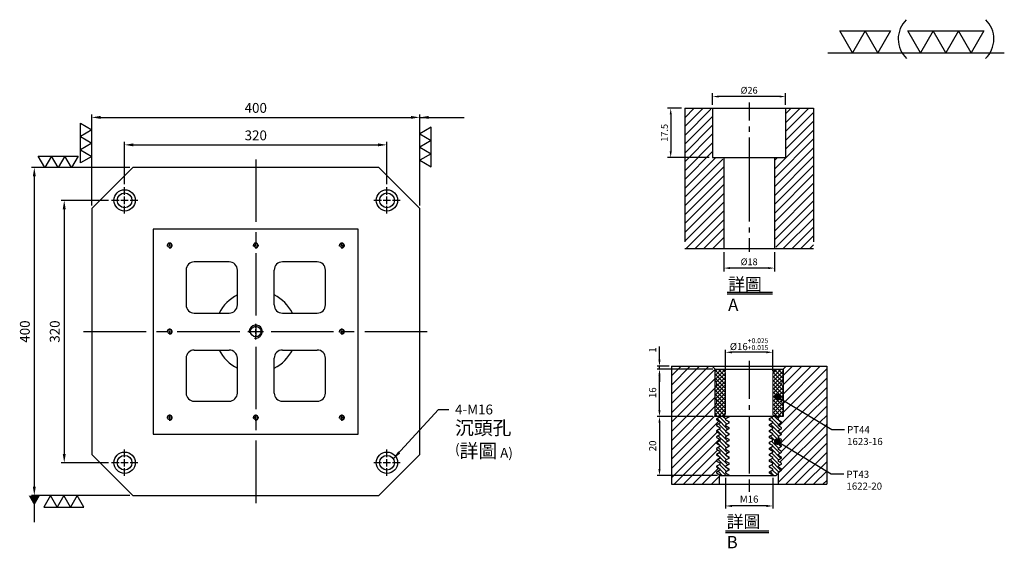
# Model space of a CAD drawing. Units: millimetres. Extents: x -730 to 471, y 7206 to 8619.
# Drawn here: x -730 to 471, y 7975 to 8619 of the extents above; entities that cross this region are included whole.
import ezdxf

# ---------------------------------------------------------------- set-up
doc = ezdxf.new("R2010")
doc.units = ezdxf.units.MM
for name, pattern in [('CENTER2', [28.575, 19.05, -3.175, 3.175, -3.175]), ('CL-5', [7, 5, -0.5, 1, -0.5]), ('PHANTOM2', [31.75, 15.875, -3.175, 3.175, -3.175, 3.175, -3.175])]:
    doc.linetypes.add(name, pattern=pattern)
for name, color, linetype in [('01', 4, 'Continuous'), ('CL', 1, 'CENTER2'), ('CLL', 1, 'Continuous'), ('DIM', 6, 'Continuous'), ('G', 3, 'Continuous'), ('H', 2, 'Continuous'), ('L', 30, 'PHANTOM2'), ('TXT', 3, 'Continuous'), ('W', 7, 'Continuous')]:
    doc.layers.add(name, color=color, linetype=linetype)
doc.styles.add('TXT-1', font='txt.shx', dxfattribs={"width": 0.9, "bigfont": 'chineset.shx'})
doc.styles.add('TXT-7', font='txt.shx', dxfattribs={"width": 0.8, "bigfont": 'chineset.shx'})
doc.dimstyles.new('HISO-25', dxfattribs={"dimscale": 6, "dimtxt": 2, "dimasz": 1.8, "dimexe": 0.6, "dimexo": 0.6, "dimgap": 0.66666, "dimtad": 0, "dimtoh": 1, "dimdec": 3, "dimdsep": 46, "dimtxsty": 'TXT-7', "dimcen": -2.5, "dimclrd": 256, "dimclre": 256, "dimclrt": 3, "dimadec": 0, "dimazin": 0, "dimtfac": 0.8, "dimtdec": 3, "dimtmove": 0, "dimatfit": 3, "dimfxl": 0, "dimlwd": -1, "dimarcsym": 0})
doc.dimstyles.new('ISO-25', dxfattribs={"dimscale": 6, "dimtxt": 2, "dimasz": 1.8, "dimexe": 0.6, "dimexo": 0.6, "dimgap": 0.66666, "dimtad": 1, "dimdec": 3, "dimdsep": 46, "dimtxsty": 'TXT-1', "dimcen": -2.5, "dimclrd": 256, "dimclre": 256, "dimclrt": 3, "dimadec": 0, "dimazin": 0, "dimtfac": 0.8, "dimtdec": 3, "dimtmove": 0, "dimatfit": 3, "dimfxl": 0, "dimlwd": -1, "dimarcsym": 0})

# ---------------------------------------------------------------- blocks, each defined once
blk = doc.blocks.new('*D13')
at = {"layer": 'Defpoints', "color": 0}
for p in [(4720.59, -5675.64), (4720.59, -5682.83), (4736.59, -5682.83)]:
    blk.add_point(p, dxfattribs=at)
at = {"layer": 'DIM', "lineweight": -2}
for p, q in [((4720.59, -5682.03), (4720.59, -5674.84)), ((4736.59, -5682.03), (4736.59, -5674.84))]:
    blk.add_line(p, q, dxfattribs=at)
at = {"layer": 'DIM'}
blk.add_line((4734.43, -5675.64), (4722.75, -5675.64), dxfattribs=at)
for points in [[(4722.75, -5675.28), (4722.75, -5676), (4720.59, -5675.64)], [(4734.43, -5675.28), (4734.43, -5676), (4736.59, -5675.64)]]:
    blk.add_solid(points, dxfattribs=at)
at = {"layer": 'DIM', "color": 3, "insert": (4728.59, -5672.88), "char_height": 2.4, "attachment_point": 5, "style": 'TXT-1'}
blk.add_mtext('%%c16{\\H1.680000;\\S+0.025^ +0.015;}', dxfattribs=at)
blk = doc.blocks.new('*D12')
at = {"layer": 'Defpoints', "color": 0}
for p in [(4698.23, -5680.33), (4702.29, -5680.33), (4717.09, -5681.33)]:
    blk.add_point(p, dxfattribs=at)
at = {"layer": 'DIM'}
for p, q in [((4698.23, -5678.17), (4698.23, -5673.69)), ((4698.23, -5681.33), (4698.23, -5680.33)), ((4698.23, -5683.49), (4698.23, -5685.65))]:
    blk.add_line(p, q, dxfattribs=at)
at = {"layer": 'DIM', "lineweight": -2}
for p, q in [((4701.49, -5680.33), (4697.43, -5680.33)), ((4716.29, -5681.33), (4697.43, -5681.33))]:
    blk.add_line(p, q, dxfattribs=at)
at = {"layer": 'DIM'}
for points in [[(4697.87, -5678.17), (4698.59, -5678.17), (4698.23, -5680.33)], [(4697.87, -5683.49), (4698.59, -5683.49), (4698.23, -5681.33)]]:
    blk.add_solid(points, dxfattribs=at)
at = {"layer": 'DIM', "color": 3, "insert": (4696.23, -5674.85), "char_height": 2.4, "attachment_point": 5, "rotation": 90, "style": 'TXT-1'}
blk.add_mtext('1', dxfattribs=at)
blk = doc.blocks.new('*D10')
at = {"layer": 'Defpoints', "color": 0}
for p in [(4698.23, -5681.33), (4717.09, -5681.33), (4717.09, -5697.33)]:
    blk.add_point(p, dxfattribs=at)
at = {"layer": 'DIM', "lineweight": -2}
for p, q in [((4716.29, -5681.33), (4697.43, -5681.33)), ((4716.29, -5697.33), (4697.43, -5697.33))]:
    blk.add_line(p, q, dxfattribs=at)
at = {"layer": 'DIM'}
blk.add_line((4698.23, -5695.17), (4698.23, -5683.49), dxfattribs=at)
for points in [[(4697.87, -5683.49), (4698.59, -5683.49), (4698.23, -5681.33)], [(4697.87, -5695.17), (4698.59, -5695.17), (4698.23, -5697.33)]]:
    blk.add_solid(points, dxfattribs=at)
at = {"layer": 'DIM', "color": 3, "insert": (4696.23, -5689.33), "char_height": 2.4, "attachment_point": 5, "rotation": 90, "style": 'TXT-1'}
blk.add_mtext('16', dxfattribs=at)
blk = doc.blocks.new('*D11')
at = {"layer": 'Defpoints', "color": 0}
for p in [(4717.09, -5697.33), (4698.23, -5717.33), (4718.67, -5717.33)]:
    blk.add_point(p, dxfattribs=at)
at = {"layer": 'DIM', "lineweight": -2}
for p, q in [((4716.29, -5697.33), (4697.43, -5697.33)), ((4717.87, -5717.33), (4697.43, -5717.33))]:
    blk.add_line(p, q, dxfattribs=at)
at = {"layer": 'DIM'}
blk.add_line((4698.23, -5699.49), (4698.23, -5715.17), dxfattribs=at)
for points in [[(4697.87, -5699.49), (4698.59, -5699.49), (4698.23, -5697.33)], [(4697.87, -5715.17), (4698.59, -5715.17), (4698.23, -5717.33)]]:
    blk.add_solid(points, dxfattribs=at)
at = {"layer": 'DIM', "color": 3, "insert": (4696.23, -5707.33), "char_height": 2.4, "attachment_point": 5, "rotation": 90, "style": 'TXT-1'}
blk.add_mtext('20', dxfattribs=at)
blk = doc.blocks.new('*D14')
at = {"layer": 'Defpoints', "color": 0}
for p in [(4720.59, -5717.33), (4736.59, -5717.33), (4720.59, -5727.66)]:
    blk.add_point(p, dxfattribs=at)
at = {"layer": 'DIM', "lineweight": -2}
for p, q in [((4720.59, -5718.13), (4720.59, -5728.46)), ((4736.59, -5718.13), (4736.59, -5728.46))]:
    blk.add_line(p, q, dxfattribs=at)
at = {"layer": 'DIM'}
blk.add_line((4734.43, -5727.66), (4722.75, -5727.66), dxfattribs=at)
for points in [[(4722.75, -5727.3), (4722.75, -5728.02), (4720.59, -5727.66)], [(4734.43, -5727.3), (4734.43, -5728.02), (4736.59, -5727.66)]]:
    blk.add_solid(points, dxfattribs=at)
at = {"layer": 'DIM', "color": 3, "insert": (4728.59, -5725.66), "char_height": 2.4, "attachment_point": 5, "style": 'TXT-1'}
blk.add_mtext('M16', dxfattribs=at)
blk = doc.blocks.new('_Dot')
at = {"color": 0, "linetype": 'ByBlock', "lineweight": -2}
blk.add_line((-0.5, 0), (-1, 0), dxfattribs=at)
at = {"color": 0, "linetype": 'ByBlock', "const_width": 0.5}
blk.add_lwpolyline([(-0.25, 0, 1), (0.25, 0, 1)], format="xyb", close=True, dxfattribs=at)
blk = doc.blocks.new('*D15')
at = {"layer": 'Defpoints', "color": 0}
for p in [(-4022.14, 10245.58), (-4027.16, 10228.08), (-4012.21, 10228.08)]:
    blk.add_point(p, dxfattribs=at)
at = {"layer": 'DIM', "lineweight": -2}
for p, q in [((-4023.34, 10245.58), (-4028.36, 10245.58)), ((-4027.16, 10243.42), (-4027.16, 10230.24)), ((-4013.41, 10228.08), (-4028.36, 10228.08))]:
    blk.add_line(p, q, dxfattribs=at)
at = {"layer": 'DIM'}
for points in [[(-4027.52, 10243.42), (-4026.8, 10243.42), (-4027.16, 10245.58)], [(-4027.52, 10230.24), (-4026.8, 10230.24), (-4027.16, 10228.08)]]:
    blk.add_solid(points, dxfattribs=at)
at = {"layer": 'DIM', "color": 3, "insert": (-4029.08, 10236.83), "char_height": 2.4, "attachment_point": 5, "rotation": 90, "style": 'TXT-1'}
blk.add_mtext('17.5', dxfattribs=at)
blk = doc.blocks.new('*D17')
at = {"layer": 'Defpoints', "color": 0}
for p in [(-4008.21, 10195.58), (-3990.21, 10195.58), (-4008.21, 10188.66)]:
    blk.add_point(p, dxfattribs=at)
at = {"layer": 'DIM', "lineweight": -2}
for p, q in [((-4008.21, 10194.38), (-4008.21, 10187.46)), ((-3990.21, 10194.38), (-3990.21, 10187.46)), ((-3992.37, 10188.66), (-4006.05, 10188.66))]:
    blk.add_line(p, q, dxfattribs=at)
at = {"layer": 'DIM'}
for points in [[(-4006.05, 10189.02), (-4006.05, 10188.3), (-4008.21, 10188.66)], [(-3992.37, 10189.02), (-3992.37, 10188.3), (-3990.21, 10188.66)]]:
    blk.add_solid(points, dxfattribs=at)
at = {"layer": 'DIM', "color": 3, "insert": (-3999.21, 10190.58), "char_height": 2.4, "attachment_point": 5, "style": 'TXT-1'}
blk.add_mtext('%%C18', dxfattribs=at)
blk = doc.blocks.new('*D16')
at = {"layer": 'Defpoints', "color": 0}
for p in [(-4012.21, 10249.78), (-4012.21, 10245.58), (-3986.21, 10245.58)]:
    blk.add_point(p, dxfattribs=at)
at = {"layer": 'DIM', "lineweight": -2}
for p, q in [((-4012.21, 10246.78), (-4012.21, 10250.98)), ((-3988.37, 10249.78), (-4010.05, 10249.78)), ((-3986.21, 10246.78), (-3986.21, 10250.98))]:
    blk.add_line(p, q, dxfattribs=at)
at = {"layer": 'DIM'}
for points in [[(-4010.05, 10250.14), (-4010.05, 10249.42), (-4012.21, 10249.78)], [(-3988.37, 10250.14), (-3988.37, 10249.42), (-3986.21, 10249.78)]]:
    blk.add_solid(points, dxfattribs=at)
at = {"layer": 'DIM', "color": 3, "insert": (-3999.21, 10251.7), "char_height": 2.4, "attachment_point": 5, "style": 'TXT-1'}
blk.add_mtext('%%C26', dxfattribs=at)
blk = doc.blocks.new('*D23')
at = {"layer": 'Defpoints', "color": 0}
for p in [(-4291.3, 19353.5), (-4691.3, 19242.3), (-4291.3, 19242.3)]:
    blk.add_point(p, dxfattribs=at)
at = {"layer": 'DIM', "lineweight": -2}
for p, q in [((-4691.3, 19245.9), (-4691.3, 19357.1)), ((-4291.3, 19245.9), (-4291.3, 19357.1))]:
    blk.add_line(p, q, dxfattribs=at)
at = {"layer": 'DIM'}
blk.add_line((-4680.5, 19353.5), (-4302.1, 19353.5), dxfattribs=at)
for points in [[(-4680.5, 19355.3), (-4680.5, 19351.7), (-4691.3, 19353.5)], [(-4302.1, 19355.3), (-4302.1, 19351.7), (-4291.3, 19353.5)]]:
    blk.add_solid(points, dxfattribs=at)
at = {"layer": 'DIM', "color": 3, "insert": (-4491.3, 19363.5), "char_height": 12, "attachment_point": 5, "style": 'TXT-1'}
blk.add_mtext('400', dxfattribs=at)
blk = doc.blocks.new('*D24')
at = {"layer": 'Defpoints', "color": 0}
for p in [(-4331.3, 19320), (-4651.3, 19268.3), (-4331.3, 19268.3)]:
    blk.add_point(p, dxfattribs=at)
at = {"layer": 'DIM', "lineweight": -2}
for p, q in [((-4651.3, 19271.9), (-4651.3, 19323.6)), ((-4331.3, 19271.9), (-4331.3, 19323.6))]:
    blk.add_line(p, q, dxfattribs=at)
at = {"layer": 'DIM'}
blk.add_line((-4640.5, 19320), (-4342.1, 19320), dxfattribs=at)
for points in [[(-4640.5, 19321.8), (-4640.5, 19318.2), (-4651.3, 19320)], [(-4342.1, 19321.8), (-4342.1, 19318.2), (-4331.3, 19320)]]:
    blk.add_solid(points, dxfattribs=at)
at = {"layer": 'DIM', "color": 3, "insert": (-4491.3, 19330), "char_height": 12, "attachment_point": 5, "style": 'TXT-1'}
blk.add_mtext('320', dxfattribs=at)
blk = doc.blocks.new('*D25')
at = {"layer": 'Defpoints', "color": 0}
for p in [(-4641.3, 19292.3), (-4761.4, 18892.3), (-4641.3, 18892.3)]:
    blk.add_point(p, dxfattribs=at)
at = {"layer": 'DIM', "lineweight": -2}
for p, q in [((-4644.9, 19292.3), (-4765, 19292.3)), ((-4644.9, 18892.3), (-4765, 18892.3))]:
    blk.add_line(p, q, dxfattribs=at)
at = {"layer": 'DIM'}
blk.add_line((-4761.4, 19281.5), (-4761.4, 18903.1), dxfattribs=at)
for points in [[(-4763.2, 19281.5), (-4759.6, 19281.5), (-4761.4, 19292.3)], [(-4763.2, 18903.1), (-4759.6, 18903.1), (-4761.4, 18892.3)]]:
    blk.add_solid(points, dxfattribs=at)
at = {"layer": 'DIM', "color": 3, "insert": (-4771.4, 19092.3), "char_height": 12, "attachment_point": 5, "rotation": 90, "style": 'TXT-1'}
blk.add_mtext('400', dxfattribs=at)
blk = doc.blocks.new('*D26')
at = {"layer": 'Defpoints', "color": 0}
for p in [(-4667.3, 19252.3), (-4724.9, 18932.3), (-4667.3, 18932.3)]:
    blk.add_point(p, dxfattribs=at)
at = {"layer": 'DIM', "lineweight": -2}
for p, q in [((-4670.9, 19252.3), (-4728.5, 19252.3)), ((-4670.9, 18932.3), (-4728.5, 18932.3))]:
    blk.add_line(p, q, dxfattribs=at)
at = {"layer": 'DIM'}
blk.add_line((-4724.9, 19241.5), (-4724.9, 18943.1), dxfattribs=at)
for points in [[(-4726.7, 19241.5), (-4723.1, 19241.5), (-4724.9, 19252.3)], [(-4726.7, 18943.1), (-4723.1, 18943.1), (-4724.9, 18932.3)]]:
    blk.add_solid(points, dxfattribs=at)
at = {"layer": 'DIM', "color": 3, "insert": (-4734.9, 19092.3), "char_height": 12, "attachment_point": 5, "rotation": 90, "style": 'TXT-1'}
blk.add_mtext('320', dxfattribs=at)
blk = doc.blocks.new('螺絲-M10')
at = {"layer": '01'}
blk.add_circle((0, 0), 4, dxfattribs=at)
at = {"layer": 'CL', "linetype": 'CL-5', "ltscale": 3}
for p, q in [((-6, 0), (-2.86, 0)), ((-1.76, 0), (1.76, 0)), ((0, 2.86), (0, 6)), ((0, -1.76), (0, 1.76)), ((2.86, 0), (6, 0)), ((0, -6), (0, -2.86))]:
    blk.add_line(p, q, dxfattribs=at)
at = {"layer": 'G'}
blk.add_arc((0, 0), 5, 259.19308, 190.80692, dxfattribs=at)
blk = doc.blocks.new('加工-3-直')
at = {"layer": '01'}
for points in [[(0, 0), (-4.33, -2.5), (-4.33, 2.5)], [(0, -5), (-4.33, -7.5), (-4.33, -2.5)], [(0, -10), (-4.33, -12.5), (-4.33, -7.5)]]:
    blk.add_lwpolyline(points, close=True, dxfattribs=at)
blk = doc.blocks.new('加工-2-橫')
at = {"layer": '01'}
for points in [[(-5, 0), (-7.5, 4.33), (-2.5, 4.33)], [(0, 0), (-2.5, 4.33), (2.5, 4.33)]]:
    blk.add_lwpolyline(points, close=True, dxfattribs=at)
blk = doc.blocks.new('2(3)')
at = {"layer": '01'}
blk.add_line((0, 0), (34.88, 0), dxfattribs=at)
for centre, start, end in [((19.24, 2.72), 134.5363, 226.3738), ((27.47, 2.72), 313.6262, 45.4637)]:
    blk.add_arc(centre, 5.34, start, end, dxfattribs=at)
blk.add_blockref('加工-2-橫', (9.86, 0))
at = {"rotation": 270}
blk.add_blockref('加工-3-直', (28.3, 0), dxfattribs=at)
blk = doc.blocks.new('3-下橫')
at = {"layer": '01'}
for points in [[(-5, 0), (-2.5, -4.33), (-7.5, -4.33)], [(0, 0), (2.5, -4.33), (-2.5, -4.33)], [(5, 0), (7.5, -4.33), (2.5, -4.33)]]:
    blk.add_lwpolyline(points, close=True, dxfattribs=at)
blk = doc.blocks.new('M16-18-26-圓孔')
at = {"layer": '01'}
blk.add_circle((0, 0), 13, dxfattribs=at)
at = {"layer": 'CLL', "ltscale": 2}
for p, q in [((0, 6.7), (0, 16)), ((-6.7, 0), (-16, 0)), ((4.5, 0), (-4.5, 0)), ((0, -4.5), (0, 4.5)), ((16, 0), (6.7, 0)), ((0, -16), (0, -6.7))]:
    blk.add_line(p, q, dxfattribs=at)
at = {"layer": 'G'}
blk.add_circle((0, 0), 9, dxfattribs=at)
blk = doc.blocks.new('中-M16-襯牙-H40-無底')
at = {"layer": 'H'}
h = blk.add_hatch(dxfattribs=at)
h.set_pattern_fill('ANSI31', color=256, scale=0.7, style=0)
h.set_pattern_definition([(45, (-4702.287, 5720.33), (-1.5715448, 1.5715448), [])])
h.paths.add_polyline_path([(52.5973, 40.0001), (38.7986, 40.0001), (37.7986, 39.0001), (37.7986, 28.4415), (37.981, 28.3328), (52.5973, 19.614)])
h.paths.add_polyline_path([(0, 0), (16.2986, 0), (16.2986, 3.2995), (15.2986, 3.8768), (15.2986, 4.1268), (16.3811, 4.7518), (16.3811, 5.2518), (15.2986, 5.8767), (15.2986, 6.1267), (16.3811, 6.7517), (16.3811, 7.2517), (15.2986, 7.8767), (15.2986, 8.1266), (16.3811, 8.7516), (16.3811, 9.2516), (15.2986, 9.8766), (15.2986, 10.1265), (16.3811, 10.7515), (16.3811, 11.2515), (15.2986, 11.8765), (15.2986, 12.1265), (16.3811, 12.7514), (16.3811, 13.2514), (15.2986, 13.8764), (15.2986, 14.1264), (16.3811, 14.7513), (16.3811, 15.2513), (15.2986, 15.8763), (15.2986, 16.1263), (16.3811, 16.7512), (16.3811, 17.2512), (15.2986, 17.8762), (15.2986, 18.1262), (16.3811, 18.7511), (16.3811, 19.2511), (15.2986, 19.8761), (15.2986, 20.1261), (16.3811, 20.7511), (16.3811, 21.251), (15.2986, 21.876), (15.2986, 22.126), (16.3811, 22.751), (16.3811, 23.0001), (14.7986, 23.0001), (14.7986, 39.0001), (13.7986, 40.0001), (0, 40.0001)])
edge = h.paths.add_edge_path()
edge.add_line((36.2986, 0), (52.5973, 0))
edge.add_line((52.5973, 0), (52.5973, 19.614))
edge.add_line((52.5973, 19.614), (37.7986, 28.4415))
edge.add_line((37.7986, 28.4415), (37.7986, 23.0001))
edge.add_line((37.7986, 23.0001), (35.4653, 23.0001))
edge.add_line((35.4653, 23.0001), (36.2162, 22.2492))
edge.add_line((36.2162, 22.2492), (36.2162, 21.7492))
edge.add_line((36.2162, 21.7492), (37.2986, 21.1243))
edge.add_line((37.2986, 21.1243), (37.2986, 20.8743))
edge.add_line((37.2986, 20.8743), (36.2162, 20.2493))
edge.add_line((36.2162, 20.2493), (36.2162, 19.7493))
edge.add_line((36.2162, 19.7493), (37.2986, 19.1244))
edge.add_line((37.2986, 19.1244), (37.2986, 18.8744))
edge.add_line((37.2986, 18.8744), (36.2162, 18.2494))
edge.add_line((36.2162, 18.2494), (36.2162, 17.7494))
edge.add_line((36.2162, 17.7494), (37.2986, 17.1245))
edge.add_line((37.2986, 17.1245), (37.2986, 16.8745))
edge.add_line((37.2986, 16.8745), (36.2162, 16.2495))
edge.add_line((36.2162, 16.2495), (36.2162, 15.7495))
edge.add_line((36.2162, 15.7495), (37.2986, 15.1245))
edge.add_line((37.2986, 15.1245), (37.2986, 14.8746))
edge.add_line((37.2986, 14.8746), (36.386, 14.3477))
edge.add_arc((35.8361, 14.466), 0.5625, 312.502442, 347.861321, ccw=False)
edge.add_line((36.2162, 14.0512), (36.2162, 13.7496))
edge.add_line((36.2162, 13.7496), (37.2986, 13.1246))
edge.add_line((37.2986, 13.1246), (37.2986, 12.8746))
edge.add_line((37.2986, 12.8746), (36.2162, 12.2497))
edge.add_line((36.2162, 12.2497), (36.2162, 11.7497))
edge.add_line((36.2162, 11.7497), (37.2986, 11.1247))
edge.add_line((37.2986, 11.1247), (37.2986, 10.8747))
edge.add_line((37.2986, 10.8747), (36.2162, 10.2498))
edge.add_line((36.2162, 10.2498), (36.2162, 9.7498))
edge.add_line((36.2162, 9.7498), (37.2986, 9.1248))
edge.add_line((37.2986, 9.1248), (37.2986, 8.8748))
edge.add_line((37.2986, 8.8748), (36.2162, 8.2499))
edge.add_line((36.2162, 8.2499), (36.2162, 7.7499))
edge.add_line((36.2162, 7.7499), (37.2986, 7.1249))
edge.add_line((37.2986, 7.1249), (37.2986, 6.8749))
edge.add_line((37.2986, 6.8749), (36.2162, 6.25))
edge.add_line((36.2162, 6.25), (36.2162, 5.75))
edge.add_line((36.2162, 5.75), (37.2986, 5.125))
edge.add_line((37.2986, 5.125), (37.2986, 4.875))
edge.add_line((37.2986, 4.875), (36.2986, 4.2977))
edge.add_line((36.2986, 4.2977), (36.2986, 0))
h = blk.add_hatch(dxfattribs=at)
h.set_pattern_fill('ANSI37', color=256, scale=0.3, style=0)
h.set_pattern_definition([(45, (-795.2643, -315.4627), (-0.6735192, 0.6735192), []), (135, (-795.2643, -315.4627), (-0.6735192, -0.6735192), [])])
h.paths.add_polyline_path([(37.7986, 32.8821, -0.4472136), (37.7986, 35.1181), (37.7986, 38.5001, 0.41421356), (37.2986, 39.0001), (35.7986, 39.0001, 0.41421356), (34.2986, 37.5001), (34.2986, 24.0001, 0.41421356), (35.2986, 23.0001), (37.5342, 23.0001), (37.7986, 24.5001), (37.7986, 26.8821, -0.4472136), (37.7986, 29.1181)])
h.paths.add_polyline_path([(18.2986, 37.5001, 0.41421356), (16.7986, 39.0001), (15.2986, 39.0001, 0.41421356), (14.7986, 38.5001), (14.7986, 35.1181, -0.4472136), (14.7986, 32.8821), (14.7986, 29.1181, -0.4472136), (14.7986, 26.8821), (14.7986, 24.5001), (15.0631, 23.0001), (17.2986, 23.0001, 0.41421356), (18.2986, 24.0001)])
h = blk.add_hatch(dxfattribs=at)
h.set_pattern_fill('ANSI31', color=256, scale=0.3, angle=90, style=0)
h.set_pattern_definition([(135, (-4702.287, 5720.3301), (-0.67351921, -0.67351921), [])])
h.paths.add_polyline_path([(16.3811, 11.2515), (16.3811, 11.0015), (16.3811, 10.7515), (15.2986, 10.1265), (15.2986, 9.8766), (16.3811, 9.2516), (16.3811, 9.0016), (16.3811, 8.7516), (15.2986, 8.1266), (15.2986, 7.8767), (16.3811, 7.2517), (16.3811, 7.0017), (16.3811, 6.7517), (15.2986, 6.1267), (15.2986, 5.8767), (16.3811, 5.2518), (16.3811, 5.0018), (16.3811, 4.7518), (15.2986, 4.1268), (15.2986, 3.8768), (16.3811, 3.2519), (16.3811, 3.0001), (19.3811, 3.0001), (19.3811, 3.251), (18.2986, 3.876), (18.2986, 4.126), (19.3811, 4.751), (19.3811, 5.0009), (19.3811, 5.2509), (18.2986, 5.8759), (18.2986, 6.1259), (19.3811, 6.7509), (19.3811, 7.0008), (19.3811, 7.2508), (18.2986, 7.8758), (18.2986, 8.1258), (19.3811, 8.7508), (19.3811, 9.0008), (19.3811, 9.2507), (18.2986, 9.8757), (18.2986, 10.1257), (19.3811, 10.7507), (19.3811, 11.0007), (19.3811, 11.2507), (18.2986, 11.8756), (18.2986, 12.1256), (19.3811, 12.7506), (19.3811, 13.0006), (19.3811, 13.2506), (18.2986, 13.8755), (18.2986, 14.1255), (19.3811, 14.7505), (19.3811, 15.0005), (19.3811, 15.2505), (18.2986, 15.8754), (18.2986, 16.1254), (19.3811, 16.7504), (19.3811, 17.0004), (19.3811, 17.2504), (18.2986, 17.8753), (18.2986, 18.1253), (19.3811, 18.7503), (19.3811, 19.0003), (19.3811, 19.2503), (18.2986, 19.8753), (18.2986, 20.1252), (19.3811, 20.7502), (19.3811, 21.0002), (19.3811, 21.2502), (18.2986, 21.8752), (18.2986, 22.1251), (19.3811, 22.7501), (19.3811, 23.0001), (16.3811, 23.0001), (16.3811, 22.751), (15.2986, 22.126), (15.2986, 21.876), (16.3811, 21.251), (16.3811, 21.001), (16.3811, 20.7511), (15.2986, 20.1261), (15.2986, 19.8761), (16.3811, 19.2511), (16.3811, 19.0011), (16.3811, 18.7511), (15.2986, 18.1262), (15.2986, 17.8762), (16.3811, 17.2512), (16.3811, 17.0012), (16.3811, 16.7512), (15.2986, 16.1263), (15.2986, 15.8763), (16.3811, 15.2513), (16.3811, 15.0013), (16.3811, 14.7513), (15.2986, 14.1264), (15.2986, 13.8764), (16.3811, 13.2514), (16.3811, 13.0014), (16.3811, 12.7514), (15.4452, 12.2111), (15.2986, 12.0645), (15.2986, 11.8765)])
h.paths.add_polyline_path([(36.2162, 13.9996), (36.2162, 14.2496), (37.2986, 14.8746), (37.2986, 15.1245), (36.2162, 15.7495), (36.2162, 15.9995), (36.2162, 16.2495), (37.2986, 16.8745), (37.2986, 17.1245), (36.2162, 17.7494), (36.2162, 17.9994), (36.2162, 18.2494), (37.2986, 18.8744), (37.2986, 19.1244), (36.2162, 19.7493), (36.2162, 19.9993), (36.2162, 20.2493), (37.2986, 20.8743), (37.2986, 21.1243), (36.2162, 21.7492), (36.2162, 21.9992), (36.2162, 22.2492), (35.4653, 23.0001), (34.2986, 23.0001), (34.2986, 22.8733), (33.2162, 22.2484), (33.2162, 21.9984), (33.2162, 21.7484), (34.2986, 21.1234), (34.2986, 20.8734), (33.2162, 20.2485), (33.2162, 19.9985), (33.2162, 19.7485), (34.2986, 19.1235), (34.2986, 18.8735), (33.2162, 18.2486), (33.2162, 17.9986), (33.2162, 17.7486), (34.2986, 17.1236), (34.2986, 16.8736), (33.2162, 16.2486), (33.2162, 15.9987), (33.2162, 15.7487), (34.2986, 15.1237), (34.2986, 14.8737), (33.2162, 14.2487), (33.2162, 13.9988), (33.2162, 13.7488), (34.2986, 13.1238), (34.2986, 12.8738), (33.754, 12.5593), (33.2162, 12.0215), (33.2162, 11.9988), (33.2162, 11.7489), (34.2986, 11.1239), (34.2986, 10.8739), (33.2162, 10.2489), (33.2162, 9.9989), (33.2162, 9.7489), (34.2986, 9.124), (34.2986, 8.874), (33.2162, 8.249), (33.2162, 7.999), (33.2162, 7.749), (34.2986, 7.1241), (34.2986, 6.8741), (33.2162, 6.2491), (33.2162, 5.9991), (33.2162, 5.7491), (34.2986, 5.1242), (34.2986, 4.8742), (33.2162, 4.2492), (33.2162, 3.9992), (33.2162, 3.7492), (34.2986, 3.1243), (34.2986, 3.0001), (35.4642, 3.0001), (36.2162, 3.7518), (36.2162, 4.0001), (36.2162, 4.2501), (37.2986, 4.875), (37.2986, 5.125), (36.2162, 5.75), (36.2162, 6), (36.2162, 6.25), (37.2986, 6.8749), (37.2986, 7.1249), (36.2162, 7.7499), (36.2162, 7.9999), (36.2162, 8.2499), (37.2986, 8.8748), (37.2986, 9.1248), (36.2162, 9.7498), (36.2162, 9.9998), (36.2162, 10.2498), (37.2986, 10.8747), (37.2986, 11.1247), (36.2162, 11.7497), (36.2162, 11.9997), (36.2162, 12.2497), (37.2986, 12.8746), (37.2986, 13.1246), (36.2162, 13.7496)])
at = {"layer": '01'}
blk.add_line((14.7986, 39.0001), (37.7986, 39.0001), dxfattribs=at)
at = {"layer": 'CLL', "ltscale": 0.7}
for p, q in [((26.2986, 41.7886), (26.2986, 28.9556)), ((26.2986, 26.8397), (26.2986, 25.2528)), ((26.2986, 23.137), (26.2986, 3.7168)), ((26.2986, 1.601), (26.2986, -2.5881))]:
    blk.add_line(p, q, dxfattribs=at)
at = {"layer": 'DIM'}
for points in [[(37.981, 28.3328), (54.2897, 18.6045), (58.5776, 18.6045)], [(37.7685, 13.3133), (54.0772, 3.585), (58.3651, 3.585)]]:
    blk.add_lwpolyline(points, dxfattribs=at)
at = {"layer": 'L', "ltscale": 3}
for p, q in [((0, 40.0001), (0, 0)), ((52.5973, 40.0001), (52.5973, 0))]:
    blk.add_line(p, q, dxfattribs=at)
at = {"layer": 'TXT'}
for p, q in [((18.3424, -15.782), (32.9591, -15.782)), ((18.3424, -16.282), (32.9591, -16.282))]:
    blk.add_line(p, q, dxfattribs=at)
at = {"layer": 'W'}
for p, q in [((0, 40.0001), (52.5973, 40.0001)), ((13.7986, 40.0001), (14.7986, 39.0001)), ((14.7986, 23.0001), (14.7986, 39.0001)), ((37.7986, 39.0001), (38.7986, 40.0001)), ((37.7986, 39.0001), (37.7986, 23.0001)), ((37.7986, 23.0001), (14.7986, 23.0001)), ((15.2986, 12.0645), (15.4452, 12.2111)), ((33.2162, 12.0215), (33.756, 12.5613)), ((36.2986, 0), (36.2986, 4.2977)), ((37.2986, 4.875), (37.3073, 4.8837)), ((0, 0), (52.5973, 0)), ((16.2986, 0), (16.2986, 3.2995))]:
    blk.add_line(p, q, dxfattribs=at)
at = {"layer": 'W', "lineweight": 0}
for p, q in [((18.2986, 37.5001), (18.2986, 24.0001)), ((34.2986, 24.0001), (34.2986, 37.5001))]:
    blk.add_line(p, q, dxfattribs=at)
blk.add_lwpolyline([(15.0631, 23.0001), (14.7986, 24.5001), (14.7986, 26.8821, 0.4472136), (14.7986, 29.1181), (14.7986, 32.8821, 0.4472136), (14.7986, 35.1181), (14.7986, 38.5001, -0.41421356), (15.2986, 39.0001), (37.2986, 39.0001, -0.41421356), (37.7986, 38.5001), (37.7986, 35.1181, 0.4472136), (37.7986, 32.8821), (37.7986, 29.1181, 0.4472136), (37.7986, 26.8821), (37.7986, 24.5001), (37.5342, 23.0001)], format="xyb", close=True, dxfattribs=at)
at = {"layer": 'W'}
for points in [[(36.2162, 3.7501), (36.2162, 4.0001), (36.2162, 4.2501), (37.2986, 4.875), (37.2986, 5.125), (36.2162, 5.75), (36.2162, 6), (36.2162, 6.25), (37.2986, 6.8749), (37.2986, 7.1249), (36.2162, 7.7499), (36.2162, 7.9999), (36.2162, 8.2499), (37.2986, 8.8748), (37.2986, 9.1248), (36.2162, 9.7498), (36.2162, 9.9998), (36.2162, 10.2498), (37.2986, 10.8747), (37.2986, 11.1247), (36.2162, 11.7497), (36.2162, 11.9997), (36.2162, 12.2497), (37.2986, 12.8746), (37.2986, 13.1246), (36.2162, 13.7496), (36.2162, 13.9996), (36.2162, 14.2496), (37.2986, 14.8746), (37.2986, 15.1245), (36.2162, 15.7495), (36.2162, 15.9995), (36.2162, 16.2495), (37.2986, 16.8745), (37.2986, 17.1245), (36.2162, 17.7494), (36.2162, 17.9994), (36.2162, 18.2494), (37.2986, 18.8744), (37.2986, 19.1244), (36.2162, 19.7493), (36.2162, 19.9993), (36.2162, 20.2493), (37.2986, 20.8743), (37.2986, 21.1243), (36.2162, 21.7492), (36.2162, 21.9992), (36.2162, 22.2492), (35.4653, 23.0001), (16.3811, 23.0001), (16.3811, 22.751), (15.2986, 22.126), (15.2986, 21.876), (16.3811, 21.251), (16.3811, 21.001), (16.3811, 20.7511), (15.2986, 20.1261), (15.2986, 19.8761), (16.3811, 19.2511), (16.3811, 19.0011), (16.3811, 18.7511), (15.2986, 18.1262), (15.2986, 17.8762), (16.3811, 17.2512), (16.3811, 17.0012), (16.3811, 16.7512), (15.2986, 16.1263), (15.2986, 15.8763), (16.3811, 15.2513), (16.3811, 15.0013), (16.3811, 14.7513), (15.2986, 14.1264), (15.2986, 13.8764), (16.3811, 13.2514), (16.3811, 13.0014), (16.3811, 12.7514), (15.2986, 12.1265), (15.2986, 11.8765), (16.3811, 11.2515), (16.3811, 11.0015), (16.3811, 10.7515), (15.2986, 10.1265), (15.2986, 9.8766), (16.3811, 9.2516), (16.3811, 9.0016), (16.3811, 8.7516), (15.2986, 8.1266), (15.2986, 7.8767), (16.3811, 7.2517), (16.3811, 7.0017), (16.3811, 6.7517), (15.2986, 6.1267), (15.2986, 5.8767), (16.3811, 5.2518), (16.3811, 5.0018), (16.3811, 4.7518), (15.2986, 4.1268), (15.2986, 3.8768), (16.3811, 3.2519), (16.3811, 3.0001), (35.4642, 3.0001), (36.2146, 3.7503)], [(19.3811, 23.0001), (19.3811, 22.7501), (18.2986, 22.1251), (18.2986, 21.8752), (19.3811, 21.2502), (19.3811, 21.0002), (19.3811, 20.7502), (18.2986, 20.1252), (18.2986, 19.8753), (19.3811, 19.2503), (19.3811, 19.0003), (19.3811, 18.7503), (18.2986, 18.1253), (18.2986, 17.8753), (19.3811, 17.2504), (19.3811, 17.0004), (19.3811, 16.7504), (18.2986, 16.1254), (18.2986, 15.8754), (19.3811, 15.2505), (19.3811, 15.0005), (19.3811, 14.7505), (18.2986, 14.1255), (18.2986, 13.8755), (19.3811, 13.2506), (19.3811, 13.0006), (19.3811, 12.7506), (18.2986, 12.1256), (18.2986, 11.8756), (19.3811, 11.2507), (19.3811, 11.0007), (19.3811, 10.7507), (18.2986, 10.1257), (18.2986, 9.8757), (19.3811, 9.2507), (19.3811, 9.0008), (19.3811, 8.7508), (18.2986, 8.1258), (18.2986, 7.8758), (19.3811, 7.2508), (19.3811, 7.0008), (19.3811, 6.7509), (18.2986, 6.1259), (18.2986, 5.8759), (19.3811, 5.2509), (19.3811, 5.0009), (19.3811, 4.751), (18.2986, 4.126), (18.2986, 3.876), (19.3811, 3.251), (19.3811, 3.001)], [(34.2986, 2.9993), (34.2986, 3.1243), (33.2162, 3.7492), (33.2162, 3.9992), (33.2162, 4.2492), (34.2986, 4.8742), (34.2986, 5.1242), (33.2162, 5.7491), (33.2162, 5.9991), (33.2162, 6.2491), (34.2986, 6.8741), (34.2986, 7.1241), (33.2162, 7.749), (33.2162, 7.999), (33.2162, 8.249), (34.2986, 8.874), (34.2986, 9.124), (33.2162, 9.7489), (33.2162, 9.9989), (33.2162, 10.2489), (34.2986, 10.8739), (34.2986, 11.1239), (33.2162, 11.7489), (33.2162, 11.9988), (33.2162, 12.2488), (34.2986, 12.8738), (34.2986, 13.1238), (33.2162, 13.7488), (33.2162, 13.9988), (33.2162, 14.2487), (34.2986, 14.8737), (34.2986, 15.1237), (33.2162, 15.7487), (33.2162, 15.9987), (33.2162, 16.2486), (34.2986, 16.8736), (34.2986, 17.1236), (33.2162, 17.7486), (33.2162, 17.9986), (33.2162, 18.2486), (34.2986, 18.8735), (34.2986, 19.1235), (33.2162, 19.7485), (33.2162, 19.9985), (33.2162, 20.2485), (34.2986, 20.8734), (34.2986, 21.1234), (33.2162, 21.7484), (33.2162, 21.9984), (33.2162, 22.2484), (34.2986, 22.8733), (34.2986, 22.9983)]]:
    blk.add_lwpolyline(points, dxfattribs=at)
at = {"layer": 'W', "lineweight": 0}
for centre, radius, start, end in [((16.7986, 37.5001), 1.5, 0, 90), ((35.7986, 37.5001), 1.5, 90, 180), ((17.2986, 24.0001), 1, 270, 0), ((35.2986, 24.0001), 1, 180, 270)]:
    blk.add_arc(centre, radius, start, end, dxfattribs=at)
at = {"layer": 'DIM', "xscale": 2.249999999999992, "yscale": 2.25, "zscale": 2.25, "rotation": 149.1835500749744}
for p in [(36.0486, 29.4854), (35.8361, 14.466)]:
    blk.add_blockref('_Dot', p, dxfattribs=at)
at = {"layer": 'DIM', "color": 3, "char_height": 2.4, "attachment_point": 1, "style": 'TXT-1'}
for s, insert in [('PT44\\P1623-16', (59.4776, 19.6993)), ('PT43\\P1622-20', (59.2651, 4.5932))]:
    blk.add_mtext(s, dxfattribs=dict(at, insert=insert))
at = {"layer": 'TXT', "insert": (18.696, -10.5452), "char_height": 4.166667, "attachment_point": 1, "style": 'TXT-1'}
blk.add_mtext('{\\C3;詳圖 B }', dxfattribs=at)
at = {"layer": 'DIM'}
dim = blk.add_linear_dim(base=(18.2986, 44.6861), p1=(34.2986, 37.5001), p2=(18.2986, 37.5001), text='%%c<>', dimstyle='ISO-25', override={"dimtol": 1, "dimtp": 0.025, "dimtm": -0.015, "dimtfac": 0.7}, dxfattribs=at)
dim.commit()
dim.dimension.update_dxf_attribs({"geometry": '*D13', "text_midpoint": (26.2986, 44.6861), "dimtype": 128, "insert": (-4702.287, 5720.3301)})
for base, p1, p2, picture, middle in [((-4.0596, 40.0001), (14.7986, 39.0001), (0, 40.0001), '*D12', (-6.0596, 45.4801)), ((-4.0596, 39.0001), (14.7986, 23.0001), (14.7986, 39.0001), '*D10', (-6.0596, 31.0001)), ((-4.0596, 3.0001), (14.7986, 23.0001), (16.3811, 3.0001), '*D11', (-6.0596, 13.0001))]:
    dim = blk.add_linear_dim(base=base, p1=p1, p2=p2, angle=90, dimstyle='ISO-25', dxfattribs=at)
    dim.commit()
    dim.dimension.update_dxf_attribs({"geometry": picture, "text_midpoint": middle, "insert": (-4702.287, 5720.3301)})
dim = blk.add_linear_dim(base=(18.2986, -7.3265), p1=(34.2986, 2.9993), p2=(18.2986, 3.0001), text='M<>', dimstyle='ISO-25', dxfattribs=at)
dim.commit()
dim.dimension.update_dxf_attribs({"geometry": '*D14', "text_midpoint": (26.2986, -7.3265), "dimtype": 128, "insert": (-4702.287, 5720.3301)})
blk = doc.blocks.new('中-M16-H50')
at = {"layer": 'H'}
h = blk.add_hatch(dxfattribs=at)
h.set_pattern_fill('ANSI31', color=256, scale=0.7, style=0)
h.set_pattern_definition([(45, (4022.1416, -10195.5825), (-1.5715448, 1.5715448), [])])
h.paths.add_polyline_path([(45.8828, 50), (36.9297, 50), (35.9314, 49.0017), (35.9314, 32.5003), (32.9314, 32.5003), (31.9314, 31.5003), (31.9314, 0.9845), (32.9159, 0), (45.8828, 0)])
h.paths.add_polyline_path([(0, 0), (12.9424, 0), (13.9314, 0.989), (13.9314, 31.5003), (12.9314, 32.5003), (9.9314, 32.5003), (9.9314, 49.0017), (8.9331, 50), (0, 50)])
at = {"layer": 'CLL', "ltscale": 0.4}
for p, q in [((22.9314, 52.051), (22.9314, 45.6378)), ((22.9314, 43.5258), (22.9314, 41.6539)), ((22.9314, 39.6379), (22.9314, 9.6815)), ((22.9314, 7.5695), (22.9314, 5.6966)), ((22.9314, 3.6806), (22.9314, -1.1028))]:
    blk.add_line(p, q, dxfattribs=at)
at = {"layer": 'L', "ltscale": 3}
for p, q in [((0, 50), (0, 0)), ((45.8828, 50), (45.8828, 0))]:
    blk.add_line(p, q, dxfattribs=at)
at = {"layer": 'TXT'}
for p, q in [((15.0949, -15.5609), (31.2894, -15.5609)), ((15.0949, -16.1415), (31.2894, -16.1415))]:
    blk.add_line(p, q, dxfattribs=at)
at = {"layer": 'W'}
for p, q in [((0, 50), (45.8828, 50)), ((9.9314, 50), (9.9314, 32.5003)), ((35.9314, 50), (35.9314, 32.5003)), ((9.9314, 32.5003), (35.9314, 32.5003)), ((13.9314, 32.5003), (13.9314, 0)), ((31.9314, 32.5003), (31.9314, 0))]:
    blk.add_line(p, q, dxfattribs=at)
blk.add_lwpolyline([(0, 0), (22.9314, 0), (45.8828, 0)], dxfattribs=at)
at = {"layer": 'TXT', "insert": (15.4474, -10.4411), "char_height": 4.398545, "attachment_point": 1, "style": 'TXT-1'}
blk.add_mtext('{\\C3;詳圖 A }', dxfattribs=at)
at = {"layer": 'DIM'}
for base, p1, p2, picture, middle in [((9.9314, 54.1969), (35.9314, 50), (9.9314, 50), '*D16', (22.9314, 54.1969)), ((13.9314, -6.9268), (31.9314, 0), (13.9314, 0), '*D17', (22.9314, -6.9268))]:
    dim = blk.add_linear_dim(base=base, p1=p1, p2=p2, text='%%C<>', dimstyle='ISO-25', dxfattribs=at)
    dim.commit()
    dim.dimension.update_dxf_attribs({"geometry": picture, "text_midpoint": middle, "dimtype": 128, "insert": (4022.1416, -10195.5825)})
dim = blk.add_linear_dim(base=(-5.0218, 32.5003), p1=(0, 50), p2=(9.9314, 32.5003), angle=90, dimstyle='ISO-25', dxfattribs=at)
dim.commit()
dim.dimension.update_dxf_attribs({"geometry": '*D15', "text_midpoint": (-6.9418, 41.2501), "insert": (4022.1416, -10195.5825)})

msp = doc.modelspace()

# ---------------------------------------------------------------- linework, layer by layer
at = {"layer": 'CL', "ltscale": 4}
for p, q in [((-441.6219, 8448.9099), (-441.6219, 8028.9099)), ((-651.6219, 8238.9099), (-231.6219, 8238.9099))]:
    msp.add_line(p, q, dxfattribs=at)
at = {"layer": 'G', "ltscale": 3}
for start, end in [(116.743684, 153.256316), (26.743684, 63.256316), (206.743684, 243.256316), (296.743684, 333.256316)]:
    msp.add_arc((-441.6219, 8238.9099), 50, start, end, dxfattribs=at)
at = {"layer": 'W', "ltscale": 25.4}
for p, q in [((-591.6219, 8438.9099), (-641.6219, 8388.9099)), ((-291.6219, 8438.9099), (-591.6219, 8438.9099)), ((-241.6219, 8388.9099), (-291.6219, 8438.9099)), ((-641.6219, 8388.9099), (-641.6219, 8088.9099)), ((-241.6219, 8088.9099), (-241.6219, 8388.9099)), ((-566.6219, 8363.9099), (-566.6219, 8113.9099)), ((-316.6219, 8363.9099), (-566.6219, 8363.9099)), ((-316.6219, 8113.9099), (-316.6219, 8363.9099)), ((-474.1219, 8323.9099), (-516.6219, 8323.9099)), ((-366.6219, 8323.9099), (-409.1219, 8323.9099)), ((-526.6219, 8313.9099), (-526.6219, 8271.4099)), ((-464.1219, 8271.4099), (-464.1219, 8313.9099)), ((-419.1219, 8271.4099), (-419.1219, 8313.9099)), ((-356.6219, 8271.4099), (-356.6219, 8313.9099)), ((-516.6219, 8261.4099), (-474.1219, 8261.4099)), ((-409.1219, 8261.4099), (-366.6219, 8261.4099)), ((-516.6219, 8216.4099), (-474.1219, 8216.4099)), ((-409.1219, 8216.4099), (-366.6219, 8216.4099)), ((-526.6219, 8206.4099), (-526.6219, 8163.9099)), ((-464.1219, 8163.9099), (-464.1219, 8206.4099)), ((-419.1219, 8163.9099), (-419.1219, 8206.4099)), ((-356.6219, 8163.9099), (-356.6219, 8206.4099)), ((-516.6219, 8153.9099), (-474.1219, 8153.9099)), ((-409.1219, 8153.9099), (-366.6219, 8153.9099)), ((-566.6219, 8113.9099), (-316.6219, 8113.9099)), ((-641.6219, 8088.9099), (-591.6219, 8038.9099)), ((-291.6219, 8038.9099), (-241.6219, 8088.9099)), ((-591.6219, 8038.9099), (-291.6219, 8038.9099))]:
    msp.add_line(p, q, dxfattribs=at)
for centre, start, end in [((-516.6219, 8313.9099), 90, 180), ((-474.1219, 8313.9099), 0, 90), ((-409.1219, 8313.9099), 90, 180), ((-366.6219, 8313.9099), 0, 90), ((-516.6219, 8271.4099), 180, 270), ((-474.1219, 8271.4099), 270, 0), ((-409.1219, 8271.4099), 180, 270), ((-366.6219, 8271.4099), 270, 0), ((-494.9487, 8266.4099), 330, 332.7203873), ((-516.6219, 8206.4099), 90, 180), ((-474.1219, 8206.4099), 0, 90), ((-409.1219, 8206.4099), 90, 180), ((-366.6219, 8206.4099), 0, 90), ((-516.6219, 8163.9099), 180, 270), ((-474.1219, 8163.9099), 270, 0), ((-409.1219, 8163.9099), 180, 270), ((-366.6219, 8163.9099), 270, 0)]:
    msp.add_arc(centre, 10, start, end, dxfattribs=at)

# ---------------------------------------------------------------- block references
for name, p, xscale, yscale, zscale in [('2(3)', (256.1725, 8578.9227), 6.171125767185003, 6.171125767185003, 6.171125767186656), ('中-M16-H50', (81.6522, 8340.0122), 3.422622498755118, 3.42262249875057, 3.422622498750001), ('螺絲-M10', (-546.6219, 8343.9099), 0.6000000000058208, 0.5999999999985448, 0.6), ('螺絲-M10', (-441.6219, 8343.9099), 0.6000000000058208, 0.5999999999985448, 0.6), ('螺絲-M10', (-336.6219, 8343.9099), 0.6000000000058208, 0.5999999999985448, 0.6), ('螺絲-M10', (-546.6219, 8238.9099), 0.6000000000058208, 0.5999999999985448, 0.6), ('螺絲-M10', (-441.6219, 8238.9099), 1.599999999998545, 1.600000000000364, 1.6), ('螺絲-M10', (-336.6219, 8238.9099), 0.6000000000058208, 0.5999999999985448, 0.6), ('中-M16-襯牙-H40-無底', (65.39, 8052.6267), 3.602760525000122, 3.602760525000122, 3.602760525000001), ('螺絲-M10', (-546.6219, 8133.9099), 0.6000000000058208, 0.5999999999985448, 0.6), ('螺絲-M10', (-441.6219, 8133.9099), 0.6000000000058208, 0.5999999999985448, 0.6), ('螺絲-M10', (-336.6219, 8133.9099), 0.6000000000058208, 0.5999999999985448, 0.6), ('3-下橫', (-675.7792, 8038.9099), -3.233161507465411, 3.233161507465411, 3.233161507462378)]:
    msp.add_blockref(name, p, dxfattribs=dict(xscale=xscale, yscale=yscale, zscale=zscale))
at = {"zscale": 3.233161507462378}
for p, xscale, yscale, rotation in [((-641.6219, 8468.7473), 3.233161507461773, 3.233161507461773, 270), ((-241.6219, 8463.8987), -3.233161507461773, 3.233161507461773, 90), ((-682.6512, 8438.9099), 3.233161507465411, 3.233161507465411, 180)]:
    msp.add_blockref('3-下橫', p, dxfattribs=dict(at, xscale=xscale, yscale=yscale, rotation=rotation))
for p in [(-601.6219, 8398.9099), (-281.6219, 8398.9099), (-601.6219, 8078.9099), (-281.6219, 8078.9099)]:
    msp.add_blockref('M16-18-26-圓孔', p)

# ---------------------------------------------------------------- texts
at = {"layer": 'DIM', "color": 3, "insert": (-198.5802, 8149.8784), "char_height": 12, "width": 216.787051, "attachment_point": 1, "style": 'TXT-1'}
msp.add_mtext('4-M16\\P{\\H1.4x;沉頭孔}\\P({\\H1.4x;詳圖} A)', dxfattribs=at)

# ---------------------------------------------------------------- dimensions: what is measured, and where the dimension line sits
at = {"layer": 'DIM'}
for base, p1, p2, picture, middle in [((-241.6219, 8500.0423), (-641.6219, 8388.9099), (-241.6219, 8388.9099), '*D23', (-441.6219, 8500.0423)), ((-281.6219, 8466.6137), (-601.6219, 8414.9099), (-281.6219, 8414.9099), '*D24', (-441.6219, 8466.6137))]:
    dim = msp.add_linear_dim(base=base, p1=p1, p2=p2, dimstyle='ISO-25', dxfattribs=at)
    dim.commit()
    dim.dimension.update_dxf_attribs({"geometry": picture, "text_midpoint": middle, "dimtype": 128, "insert": (4049.6405, -10853.4157)})
for base, p1, p2, picture, middle in [((-711.7242, 8038.9099), (-591.6219, 8438.9099), (-591.6219, 8038.9099), '*D25', (-711.7242, 8238.9099)), ((-675.221, 8078.9099), (-617.6219, 8398.9099), (-617.6219, 8078.9099), '*D26', (-675.221, 8238.9099))]:
    dim = msp.add_linear_dim(base=base, p1=p1, p2=p2, angle=90, dimstyle='ISO-25', dxfattribs=at)
    dim.commit()
    dim.dimension.update_dxf_attribs({"geometry": picture, "text_midpoint": middle, "dimtype": 128, "insert": (4049.6405, -10853.4157)})

# ---------------------------------------------------------------- leaders
for points in [[(-241.6219, 8500.0423), (-187.6314, 8500.0423)], [(-273.9673, 8083.6435), (-218.6442, 8143.7057), (-206.254, 8143.7057)]]:
    msp.add_leader(points, dimstyle='HISO-25', dxfattribs=at)
msp.add_leader([(-711.7696, 8038.9099), (-711.7696, 8006.53)], dimstyle='HISO-25', override={"dimasz": 2, "dimldrblk": 'DatumFilled'}, dxfattribs=at)

doc.saveas('drawing.dxf')
